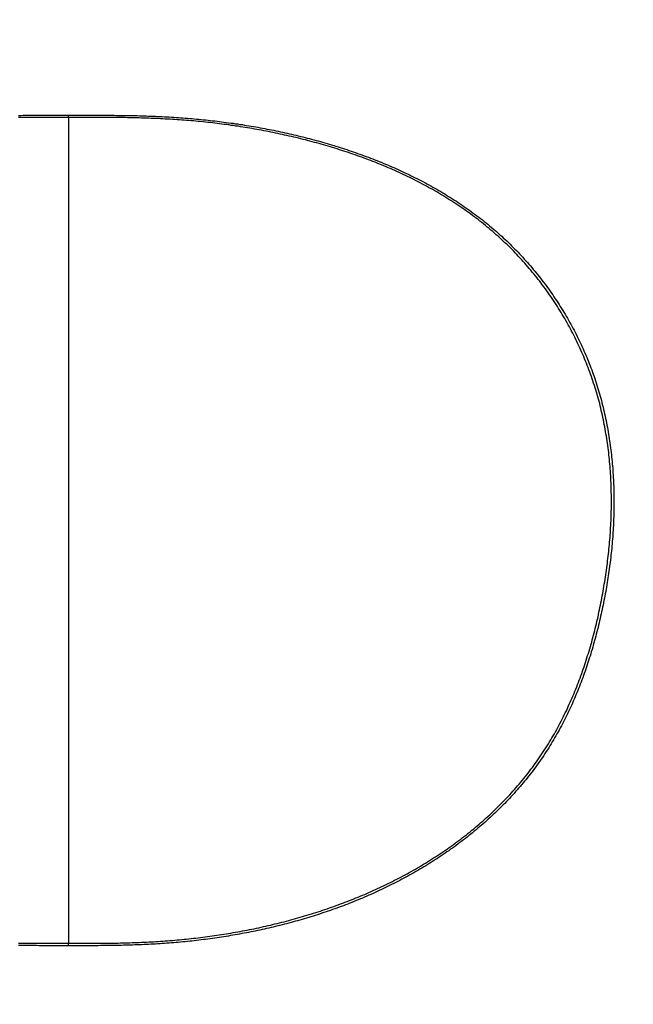
# Model space of a CAD drawing. Extents: x 0 to 2240, y 0 to 760.
# Drawn here: x 1576 to 1586, y 570 to 586 of the extents above; entities that cross this region are included whole.
import ezdxf

# ---------------------------------------------------------------- set-up
doc = ezdxf.new("R2010")
doc.units = 0
doc.header["$PDMODE"] = 3
doc.layers.get('0').update_dxf_attribs({"linetype": 'CONTINUOUS'})
doc.layers.get('DEFPOINTS').update_dxf_attribs({"linetype": 'CONTINUOUS'})
doc.layers.add('CONTOUR', color=2, linetype='CONTINUOUS')
doc.layers.add('MARK', color=6, linetype='CONTINUOUS')
doc.styles.get("Standard").update_dxf_attribs({"font": 'txt.shx', "bigfont": 'bigfont.shx'})
doc.dimstyles.get("Standard").update_dxf_attribs({"dimtxt": 2.5, "dimasz": 2.5, "dimexe": 1.25, "dimexo": 0.625, "dimtad": 1, "dimcen": 2.5, "dimazin": 3, "dimtfac": 1, "dimtmove": 0, "dimatfit": 3})

# ---------------------------------------------------------------- blocks, each defined once
blk = doc.blocks.new('_OPEN30')
at = {"color": 0, "linetype": 'BYBLOCK'}
for p, q in [((-1, 0.2679), (0, 0)), ((0, 0), (-1, -0.2679)), ((0, 0), (-1, 0))]:
    blk.add_line(p, q, dxfattribs=at)
blk = doc.blocks.new('*D30')
at = {"layer": 'DEFPOINTS', "color": 0}
for p in [(1677.549, 717.543), (1455.549, 496.229), (1677.549, 496.229)]:
    blk.add_point(p, dxfattribs=at)
at = {"layer": 'MARK', "linetype": 'BYBLOCK'}
for p, q in [((1455.549, 499.629), (1455.549, 720.943)), ((1677.549, 499.629), (1677.549, 720.943)), ((1469.549, 717.543), (1663.549, 717.543))]:
    blk.add_line(p, q, dxfattribs=at)
at = {"layer": 'MARK', "xscale": 14, "yscale": 14, "zscale": 14, "rotation": 180}
blk.add_blockref('_OPEN30', (1455.549, 717.543), dxfattribs=at)
at = {"layer": 'MARK', "xscale": 14, "yscale": 14, "zscale": 14}
blk.add_blockref('_OPEN30', (1677.549, 717.543), dxfattribs=at)
at = {"layer": 'MARK', "color": 3, "linetype": 'CONTINUOUS'}
blk.add_text('222', height=14, dxfattribs=at).set_placement((1547.883, 720.943))

msp = doc.modelspace()

# ---------------------------------------------------------------- linework, layer by layer
at = {"layer": 'CONTOUR', "linetype": 'CONTINUOUS'}
for p, q in [((1576.974, 584.578), (1576.974, 584.614)), ((1576.974, 584.578), (1576.974, 571.11)), ((1576.974, 571.068), (1576.974, 571.11))]:
    msp.add_line(p, q, dxfattribs=at)
for points in [[(1576.162, 584.612), (1576.199, 584.612), (1576.236, 584.613), (1576.273, 584.613), (1576.309, 584.613), (1576.346, 584.614), (1576.383, 584.614), (1576.42, 584.614), (1576.457, 584.614), (1576.494, 584.614), (1576.531, 584.614), (1576.568, 584.614), (1576.605, 584.614), (1576.642, 584.614), (1576.679, 584.614), (1576.716, 584.614), (1576.753, 584.614), (1576.79, 584.614), (1576.827, 584.614), (1576.864, 584.614), (1576.901, 584.614), (1576.937, 584.614), (1576.974, 584.614)], [(1576.974, 584.578), (1576.932, 584.578), (1576.889, 584.578), (1576.846, 584.578), (1576.804, 584.578), (1576.761, 584.579), (1576.718, 584.579), (1576.675, 584.579), (1576.633, 584.579), (1576.59, 584.579), (1576.547, 584.579), (1576.505, 584.579), (1576.462, 584.578), (1576.419, 584.578), (1576.376, 584.578), (1576.334, 584.578), (1576.291, 584.578), (1576.248, 584.577), (1576.205, 584.577), (1576.163, 584.577)], [(1576.974, 584.614), (1577.012, 584.614), (1577.049, 584.614), (1577.087, 584.614), (1577.124, 584.614), (1577.161, 584.614), (1577.199, 584.614), (1577.236, 584.614), (1577.273, 584.614), (1577.311, 584.614), (1577.348, 584.614), (1577.386, 584.614), (1577.423, 584.614), (1577.46, 584.614), (1577.498, 584.614), (1577.535, 584.614), (1577.572, 584.614), (1577.61, 584.614), (1577.647, 584.613), (1577.685, 584.613), (1577.722, 584.613), (1577.759, 584.612), (1577.797, 584.612), (1577.834, 584.611), (1577.871, 584.611), (1577.909, 584.61), (1577.946, 584.61), (1577.984, 584.609), (1578.021, 584.608), (1578.058, 584.607), (1578.096, 584.607), (1578.133, 584.606), (1578.17, 584.605), (1578.208, 584.603), (1578.245, 584.602), (1578.282, 584.601), (1578.32, 584.6), (1578.357, 584.598), (1578.394, 584.597), (1578.432, 584.595), (1578.469, 584.593), (1578.506, 584.591), (1578.544, 584.59), (1578.581, 584.588), (1578.618, 584.585), (1578.656, 584.583), (1578.693, 584.581), (1578.73, 584.578), (1578.768, 584.576), (1578.805, 584.573), (1578.842, 584.57), (1578.879, 584.568), (1578.917, 584.565), (1578.954, 584.561), (1578.991, 584.558), (1579.028, 584.555), (1579.066, 584.552), (1579.103, 584.548), (1579.14, 584.544), (1579.177, 584.541), (1579.214, 584.537), (1579.252, 584.533), (1579.289, 584.529), (1579.326, 584.525), (1579.363, 584.52), (1579.4, 584.516), (1579.437, 584.511), (1579.474, 584.507), (1579.511, 584.502), (1579.548, 584.497), (1579.585, 584.492), (1579.622, 584.487), (1579.659, 584.482), (1579.696, 584.476), (1579.733, 584.471), (1579.77, 584.465), (1579.807, 584.46), (1579.844, 584.454), (1579.881, 584.448), (1579.918, 584.442), (1579.955, 584.436), (1579.992, 584.429), (1580.029, 584.423), (1580.065, 584.417), (1580.102, 584.41), (1580.139, 584.403), (1580.176, 584.396), (1580.212, 584.389), (1580.249, 584.382), (1580.286, 584.375), (1580.322, 584.368), (1580.359, 584.36), (1580.396, 584.352), (1580.432, 584.345), (1580.469, 584.337), (1580.505, 584.329), (1580.542, 584.321), (1580.578, 584.312), (1580.615, 584.304), (1580.651, 584.296), (1580.687, 584.287), (1580.724, 584.278), (1580.76, 584.269), (1580.796, 584.26), (1580.833, 584.251), (1580.869, 584.242), (1580.905, 584.233), (1580.941, 584.223), (1580.977, 584.213), (1581.013, 584.204), (1581.049, 584.194), (1581.085, 584.184), (1581.121, 584.174), (1581.157, 584.163), (1581.193, 584.153), (1581.229, 584.142), (1581.265, 584.132), (1581.301, 584.121), (1581.336, 584.11), (1581.372, 584.099), (1581.408, 584.087), (1581.443, 584.076), (1581.479, 584.064), (1581.514, 584.053), (1581.55, 584.041), (1581.585, 584.029), (1581.621, 584.017), (1581.656, 584.005), (1581.691, 583.992), (1581.726, 583.98), (1581.761, 583.967), (1581.797, 583.954), (1581.832, 583.941), (1581.867, 583.928), (1581.902, 583.915), (1581.937, 583.902), (1581.971, 583.888), (1582.006, 583.874), (1582.041, 583.86), (1582.075, 583.846), (1582.11, 583.832), (1582.145, 583.818), (1582.179, 583.803), (1582.213, 583.789), (1582.248, 583.774), (1582.282, 583.759), (1582.316, 583.744), (1582.35, 583.729), (1582.384, 583.713), (1582.418, 583.698), (1582.452, 583.682), (1582.486, 583.666), (1582.52, 583.65), (1582.553, 583.633), (1582.587, 583.617), (1582.62, 583.6), (1582.654, 583.584), (1582.687, 583.567), (1582.72, 583.549), (1582.753, 583.532), (1582.787, 583.515), (1582.819, 583.497), (1582.852, 583.479), (1582.885, 583.461), (1582.918, 583.443), (1582.95, 583.425), (1582.983, 583.406), (1583.015, 583.387), (1583.047, 583.369), (1583.079, 583.349), (1583.112, 583.33), (1583.143, 583.311), (1583.175, 583.291), (1583.207, 583.271), (1583.238, 583.251), (1583.27, 583.231), (1583.301, 583.211), (1583.332, 583.19), (1583.364, 583.169), (1583.395, 583.148), (1583.425, 583.127), (1583.456, 583.106), (1583.487, 583.084), (1583.517, 583.063), (1583.547, 583.041), (1583.577, 583.019), (1583.608, 582.996), (1583.637, 582.974), (1583.667, 582.951), (1583.697, 582.929), (1583.726, 582.906), (1583.755, 582.882), (1583.785, 582.859), (1583.814, 582.835), (1583.842, 582.812), (1583.871, 582.788), (1583.9, 582.763), (1583.928, 582.739), (1583.956, 582.715), (1583.984, 582.69), (1584.012, 582.665), (1584.04, 582.64), (1584.067, 582.614), (1584.095, 582.589), (1584.122, 582.563), (1584.149, 582.537), (1584.176, 582.511), (1584.202, 582.485), (1584.229, 582.459), (1584.255, 582.432), (1584.281, 582.406), (1584.307, 582.379), (1584.333, 582.352), (1584.358, 582.324), (1584.384, 582.297), (1584.409, 582.269), (1584.434, 582.241), (1584.459, 582.213), (1584.483, 582.185), (1584.508, 582.157), (1584.532, 582.129), (1584.556, 582.1), (1584.58, 582.071), (1584.604, 582.042), (1584.627, 582.013), (1584.65, 581.984), (1584.673, 581.955), (1584.696, 581.925), (1584.719, 581.895), (1584.742, 581.865), (1584.764, 581.835), (1584.786, 581.805), (1584.808, 581.775), (1584.829, 581.744), (1584.851, 581.714), (1584.872, 581.683), (1584.893, 581.652), (1584.914, 581.621), (1584.935, 581.59), (1584.955, 581.559), (1584.975, 581.527), (1584.995, 581.496), (1585.015, 581.464), (1585.035, 581.432), (1585.054, 581.4), (1585.074, 581.368), (1585.093, 581.336), (1585.111, 581.304), (1585.13, 581.271), (1585.148, 581.239), (1585.166, 581.206), (1585.184, 581.173), (1585.202, 581.14), (1585.22, 581.107), (1585.237, 581.074), (1585.254, 581.041), (1585.271, 581.008), (1585.287, 580.974), (1585.304, 580.941), (1585.32, 580.907), (1585.336, 580.873), (1585.352, 580.839), (1585.367, 580.805), (1585.382, 580.771), (1585.397, 580.737), (1585.412, 580.702), (1585.427, 580.668), (1585.441, 580.633), (1585.455, 580.599), (1585.469, 580.564), (1585.482, 580.529), (1585.496, 580.494), (1585.509, 580.459), (1585.522, 580.424), (1585.534, 580.389), (1585.546, 580.354), (1585.559, 580.318), (1585.57, 580.283), (1585.582, 580.247), (1585.593, 580.212), (1585.604, 580.176), (1585.615, 580.14), (1585.626, 580.105), (1585.636, 580.069), (1585.647, 580.033), (1585.657, 579.997), (1585.666, 579.961), (1585.676, 579.924), (1585.685, 579.888), (1585.694, 579.852), (1585.703, 579.816), (1585.711, 579.779), (1585.719, 579.743), (1585.727, 579.706), (1585.735, 579.67), (1585.743, 579.633), (1585.75, 579.596), (1585.757, 579.56), (1585.764, 579.523), (1585.771, 579.486), (1585.777, 579.449), (1585.783, 579.412), (1585.789, 579.376), (1585.795, 579.339), (1585.8, 579.302), (1585.806, 579.265), (1585.811, 579.228), (1585.816, 579.191), (1585.82, 579.153), (1585.825, 579.116), (1585.829, 579.079), (1585.833, 579.042), (1585.837, 579.005), (1585.84, 578.968), (1585.844, 578.93), (1585.847, 578.893), (1585.85, 578.856), (1585.853, 578.819), (1585.855, 578.781), (1585.858, 578.744), (1585.86, 578.707), (1585.862, 578.669), (1585.864, 578.632), (1585.865, 578.595), (1585.867, 578.557), (1585.868, 578.52), (1585.869, 578.483), (1585.87, 578.445), (1585.87, 578.408), (1585.871, 578.371), (1585.871, 578.333), (1585.871, 578.296), (1585.871, 578.258), (1585.87, 578.221), (1585.87, 578.184), (1585.869, 578.146), (1585.868, 578.109), (1585.867, 578.072), (1585.866, 578.034), (1585.865, 577.997), (1585.863, 577.96), (1585.861, 577.922), (1585.859, 577.885), (1585.857, 577.848), (1585.855, 577.81), (1585.853, 577.773), (1585.85, 577.736), (1585.847, 577.698), (1585.844, 577.661), (1585.841, 577.624), (1585.838, 577.587), (1585.834, 577.549), (1585.83, 577.512), (1585.826, 577.475), (1585.822, 577.438), (1585.818, 577.401), (1585.814, 577.364), (1585.809, 577.327), (1585.805, 577.29), (1585.8, 577.252), (1585.795, 577.215), (1585.79, 577.178), (1585.784, 577.141), (1585.779, 577.104), (1585.773, 577.067), (1585.767, 577.031), (1585.761, 576.994), (1585.755, 576.957), (1585.749, 576.92), (1585.743, 576.883), (1585.736, 576.846), (1585.729, 576.81), (1585.723, 576.773), (1585.715, 576.736), (1585.708, 576.699), (1585.701, 576.663), (1585.694, 576.626), (1585.686, 576.59), (1585.678, 576.553), (1585.67, 576.516), (1585.662, 576.48), (1585.654, 576.443), (1585.646, 576.407), (1585.637, 576.371), (1585.629, 576.334), (1585.62, 576.298), (1585.611, 576.262), (1585.602, 576.225), (1585.593, 576.189), (1585.583, 576.153), (1585.574, 576.117), (1585.564, 576.081), (1585.554, 576.045), (1585.544, 576.009), (1585.534, 575.973), (1585.524, 575.937), (1585.513, 575.901), (1585.502, 575.865), (1585.492, 575.829), (1585.481, 575.794), (1585.469, 575.758), (1585.458, 575.722), (1585.446, 575.687), (1585.435, 575.651), (1585.423, 575.616), (1585.411, 575.581), (1585.399, 575.545), (1585.386, 575.51), (1585.374, 575.475), (1585.361, 575.44), (1585.348, 575.405), (1585.335, 575.37), (1585.321, 575.335), (1585.308, 575.3), (1585.294, 575.265), (1585.28, 575.23), (1585.266, 575.196), (1585.252, 575.161), (1585.237, 575.127), (1585.223, 575.092), (1585.208, 575.058), (1585.193, 575.024), (1585.177, 574.99), (1585.162, 574.956), (1585.146, 574.922), (1585.13, 574.888), (1585.114, 574.854), (1585.098, 574.821), (1585.081, 574.787), (1585.064, 574.754), (1585.047, 574.721), (1585.03, 574.687), (1585.013, 574.654), (1584.995, 574.621), (1584.977, 574.588), (1584.959, 574.556), (1584.941, 574.523), (1584.922, 574.491), (1584.904, 574.458), (1584.885, 574.426), (1584.866, 574.394), (1584.846, 574.362), (1584.827, 574.33), (1584.807, 574.299), (1584.787, 574.267), (1584.767, 574.236), (1584.746, 574.204), (1584.725, 574.173), (1584.705, 574.142), (1584.683, 574.111), (1584.662, 574.081), (1584.641, 574.05), (1584.619, 574.02), (1584.597, 573.989), (1584.575, 573.959), (1584.552, 573.929), (1584.53, 573.9), (1584.507, 573.87), (1584.484, 573.841), (1584.461, 573.811), (1584.437, 573.782), (1584.414, 573.753), (1584.39, 573.724), (1584.366, 573.696), (1584.342, 573.667), (1584.317, 573.639), (1584.293, 573.611), (1584.268, 573.583), (1584.243, 573.555), (1584.218, 573.527), (1584.192, 573.5), (1584.167, 573.473), (1584.141, 573.445), (1584.115, 573.418), (1584.089, 573.392), (1584.063, 573.365), (1584.037, 573.338), (1584.01, 573.312), (1583.984, 573.286), (1583.957, 573.26), (1583.93, 573.234), (1583.903, 573.208), (1583.875, 573.183), (1583.848, 573.157), (1583.82, 573.132), (1583.792, 573.107), (1583.765, 573.082), (1583.736, 573.058), (1583.708, 573.033), (1583.68, 573.009), (1583.651, 572.985), (1583.623, 572.961), (1583.594, 572.937), (1583.565, 572.913), (1583.536, 572.89), (1583.507, 572.866), (1583.477, 572.843), (1583.448, 572.82), (1583.418, 572.797), (1583.389, 572.774), (1583.359, 572.752), (1583.329, 572.73), (1583.299, 572.707), (1583.269, 572.685), (1583.238, 572.663), (1583.208, 572.642), (1583.177, 572.62), (1583.147, 572.599), (1583.116, 572.578), (1583.085, 572.557), (1583.054, 572.536), (1583.023, 572.515), (1582.992, 572.495), (1582.96, 572.474), (1582.929, 572.454), (1582.897, 572.434), (1582.866, 572.414), (1582.834, 572.394), (1582.802, 572.375), (1582.77, 572.355), (1582.738, 572.336), (1582.706, 572.317), (1582.674, 572.298), (1582.641, 572.279), (1582.609, 572.261), (1582.576, 572.242), (1582.544, 572.224), (1582.511, 572.206), (1582.478, 572.188), (1582.445, 572.17), (1582.412, 572.153), (1582.379, 572.135), (1582.346, 572.118), (1582.313, 572.101), (1582.28, 572.084), (1582.246, 572.067), (1582.213, 572.05), (1582.179, 572.034), (1582.146, 572.018), (1582.112, 572.001), (1582.078, 571.985), (1582.044, 571.969), (1582.01, 571.954), (1581.976, 571.938), (1581.942, 571.923), (1581.908, 571.908), (1581.874, 571.892), (1581.84, 571.878), (1581.805, 571.863), (1581.771, 571.848), (1581.737, 571.834), (1581.702, 571.819), (1581.667, 571.805), (1581.633, 571.791), (1581.598, 571.777), (1581.563, 571.764), (1581.529, 571.75), (1581.494, 571.737), (1581.459, 571.723), (1581.424, 571.71), (1581.389, 571.697), (1581.354, 571.684), (1581.318, 571.672), (1581.283, 571.659), (1581.248, 571.647), (1581.213, 571.635), (1581.177, 571.622), (1581.142, 571.61), (1581.106, 571.599), (1581.071, 571.587), (1581.035, 571.576), (1581, 571.564), (1580.964, 571.553), (1580.928, 571.542), (1580.893, 571.531), (1580.857, 571.52), (1580.821, 571.509), (1580.785, 571.499), (1580.749, 571.489), (1580.713, 571.478), (1580.677, 571.468), (1580.641, 571.458), (1580.605, 571.449), (1580.569, 571.439), (1580.533, 571.429), (1580.497, 571.42), (1580.46, 571.411), (1580.424, 571.402), (1580.388, 571.393), (1580.352, 571.384), (1580.315, 571.375), (1580.279, 571.366), (1580.243, 571.358), (1580.206, 571.35), (1580.17, 571.341), (1580.133, 571.333), (1580.097, 571.325), (1580.06, 571.318), (1580.023, 571.31), (1579.987, 571.302), (1579.95, 571.295), (1579.914, 571.288), (1579.877, 571.281), (1579.84, 571.274), (1579.803, 571.267), (1579.767, 571.26), (1579.73, 571.253), (1579.693, 571.247), (1579.656, 571.24), (1579.619, 571.234), (1579.583, 571.228), (1579.546, 571.222), (1579.509, 571.216), (1579.472, 571.21), (1579.435, 571.205), (1579.398, 571.199), (1579.361, 571.194), (1579.324, 571.189), (1579.287, 571.184), (1579.25, 571.179), (1579.213, 571.174), (1579.176, 571.169), (1579.139, 571.164), (1579.101, 571.16), (1579.064, 571.156), (1579.027, 571.151), (1578.99, 571.147), (1578.953, 571.143), (1578.916, 571.139), (1578.879, 571.136), (1578.841, 571.132), (1578.804, 571.128), (1578.767, 571.125), (1578.73, 571.122), (1578.692, 571.119), (1578.655, 571.116), (1578.618, 571.113), (1578.581, 571.11), (1578.543, 571.107), (1578.506, 571.105), (1578.469, 571.102), (1578.431, 571.1), (1578.394, 571.098), (1578.357, 571.096), (1578.32, 571.094), (1578.282, 571.092), (1578.245, 571.09), (1578.208, 571.088), (1578.17, 571.087), (1578.133, 571.085), (1578.095, 571.084), (1578.058, 571.082), (1578.021, 571.081), (1577.983, 571.08), (1577.946, 571.079), (1577.909, 571.078), (1577.871, 571.077), (1577.834, 571.076), (1577.797, 571.075), (1577.759, 571.074), (1577.722, 571.074), (1577.685, 571.073), (1577.647, 571.072), (1577.61, 571.072), (1577.572, 571.071), (1577.535, 571.071), (1577.498, 571.071), (1577.46, 571.07), (1577.423, 571.07), (1577.386, 571.07), (1577.348, 571.069), (1577.311, 571.069), (1577.273, 571.069), (1577.236, 571.069), (1577.199, 571.069), (1577.161, 571.069), (1577.124, 571.069), (1577.087, 571.069), (1577.049, 571.068), (1577.012, 571.068), (1576.974, 571.068)], [(1576.974, 571.11), (1577.013, 571.11), (1577.052, 571.11), (1577.09, 571.11), (1577.129, 571.11), (1577.167, 571.11), (1577.206, 571.11), (1577.244, 571.11), (1577.283, 571.11), (1577.321, 571.11), (1577.36, 571.11), (1577.398, 571.11), (1577.437, 571.11), (1577.476, 571.11), (1577.514, 571.111), (1577.553, 571.111), (1577.591, 571.111), (1577.63, 571.112), (1577.668, 571.112), (1577.707, 571.113), (1577.745, 571.113), (1577.784, 571.114), (1577.823, 571.115), (1577.861, 571.116), (1577.9, 571.117), (1577.938, 571.118), (1577.977, 571.119), (1578.015, 571.12), (1578.054, 571.121), (1578.092, 571.123), (1578.131, 571.124), (1578.169, 571.126), (1578.208, 571.128), (1578.246, 571.129), (1578.285, 571.131), (1578.323, 571.133), (1578.362, 571.136), (1578.4, 571.138), (1578.439, 571.14), (1578.477, 571.143), (1578.516, 571.145), (1578.554, 571.148), (1578.593, 571.151), (1578.631, 571.154), (1578.67, 571.157), (1578.708, 571.161), (1578.746, 571.164), (1578.785, 571.167), (1578.823, 571.171), (1578.862, 571.175), (1578.9, 571.179), (1578.938, 571.183), (1578.977, 571.187), (1579.015, 571.191), (1579.053, 571.195), (1579.091, 571.2), (1579.13, 571.204), (1579.168, 571.209), (1579.206, 571.214), (1579.244, 571.219), (1579.283, 571.224), (1579.321, 571.229), (1579.359, 571.235), (1579.397, 571.24), (1579.435, 571.246), (1579.473, 571.252), (1579.512, 571.258), (1579.55, 571.264), (1579.588, 571.27), (1579.626, 571.277), (1579.664, 571.283), (1579.702, 571.29), (1579.74, 571.297), (1579.778, 571.304), (1579.815, 571.311), (1579.853, 571.318), (1579.891, 571.325), (1579.929, 571.333), (1579.967, 571.34), (1580.004, 571.348), (1580.042, 571.356), (1580.08, 571.364), (1580.118, 571.372), (1580.155, 571.381), (1580.193, 571.389), (1580.23, 571.398), (1580.268, 571.407), (1580.305, 571.416), (1580.343, 571.425), (1580.38, 571.434), (1580.418, 571.443), (1580.455, 571.453), (1580.492, 571.462), (1580.53, 571.472), (1580.567, 571.482), (1580.604, 571.492), (1580.641, 571.502), (1580.679, 571.513), (1580.716, 571.523), (1580.753, 571.534), (1580.79, 571.545), (1580.827, 571.556), (1580.864, 571.567), (1580.901, 571.578), (1580.937, 571.589), (1580.974, 571.601), (1581.011, 571.612), (1581.048, 571.624), (1581.084, 571.636), (1581.121, 571.648), (1581.157, 571.661), (1581.194, 571.673), (1581.23, 571.686), (1581.267, 571.698), (1581.303, 571.711), (1581.339, 571.724), (1581.376, 571.737), (1581.412, 571.751), (1581.448, 571.764), (1581.484, 571.778), (1581.52, 571.792), (1581.556, 571.806), (1581.592, 571.82), (1581.628, 571.834), (1581.663, 571.849), (1581.699, 571.863), (1581.735, 571.878), (1581.77, 571.893), (1581.806, 571.908), (1581.841, 571.923), (1581.876, 571.939), (1581.912, 571.954), (1581.947, 571.97), (1581.982, 571.986), (1582.017, 572.002), (1582.052, 572.018), (1582.087, 572.035), (1582.122, 572.051), (1582.156, 572.068), (1582.191, 572.085), (1582.226, 572.102), (1582.26, 572.119), (1582.294, 572.137), (1582.329, 572.154), (1582.363, 572.172), (1582.397, 572.19), (1582.431, 572.208), (1582.465, 572.227), (1582.499, 572.245), (1582.533, 572.264), (1582.566, 572.282), (1582.6, 572.301), (1582.633, 572.321), (1582.667, 572.34), (1582.7, 572.359), (1582.733, 572.379), (1582.766, 572.399), (1582.799, 572.419), (1582.832, 572.439), (1582.865, 572.459), (1582.897, 572.48), (1582.93, 572.501), (1582.962, 572.522), (1582.995, 572.543), (1583.027, 572.564), (1583.059, 572.585), (1583.091, 572.607), (1583.123, 572.629), (1583.154, 572.651), (1583.186, 572.673), (1583.217, 572.695), (1583.249, 572.718), (1583.28, 572.74), (1583.311, 572.763), (1583.342, 572.786), (1583.373, 572.81), (1583.403, 572.833), (1583.434, 572.857), (1583.464, 572.88), (1583.494, 572.904), (1583.524, 572.928), (1583.554, 572.953), (1583.584, 572.977), (1583.614, 573.002), (1583.643, 573.027), (1583.673, 573.052), (1583.702, 573.077), (1583.731, 573.102), (1583.76, 573.128), (1583.788, 573.154), (1583.817, 573.18), (1583.845, 573.206), (1583.873, 573.232), (1583.901, 573.258), (1583.929, 573.285), (1583.957, 573.312), (1583.985, 573.339), (1584.012, 573.366), (1584.039, 573.393), (1584.066, 573.421), (1584.093, 573.449), (1584.119, 573.477), (1584.146, 573.505), (1584.172, 573.533), (1584.198, 573.561), (1584.224, 573.59), (1584.25, 573.619), (1584.275, 573.648), (1584.3, 573.677), (1584.325, 573.706), (1584.35, 573.736), (1584.375, 573.765), (1584.399, 573.795), (1584.424, 573.825), (1584.448, 573.855), (1584.471, 573.886), (1584.495, 573.916), (1584.518, 573.947), (1584.541, 573.978), (1584.564, 574.009), (1584.587, 574.04), (1584.609, 574.071), (1584.632, 574.103), (1584.654, 574.134), (1584.675, 574.166), (1584.697, 574.198), (1584.718, 574.23), (1584.739, 574.263), (1584.76, 574.295), (1584.781, 574.328), (1584.801, 574.36), (1584.821, 574.393), (1584.841, 574.426), (1584.86, 574.46), (1584.88, 574.493), (1584.899, 574.526), (1584.918, 574.56), (1584.937, 574.594), (1584.955, 574.628), (1584.973, 574.662), (1584.991, 574.696), (1585.009, 574.73), (1585.027, 574.764), (1585.044, 574.799), (1585.061, 574.833), (1585.078, 574.868), (1585.095, 574.903), (1585.111, 574.938), (1585.127, 574.972), (1585.143, 575.008), (1585.159, 575.043), (1585.174, 575.078), (1585.19, 575.113), (1585.205, 575.149), (1585.22, 575.184), (1585.235, 575.22), (1585.249, 575.256), (1585.263, 575.292), (1585.277, 575.328), (1585.291, 575.363), (1585.305, 575.4), (1585.318, 575.436), (1585.332, 575.472), (1585.345, 575.508), (1585.358, 575.545), (1585.37, 575.581), (1585.383, 575.617), (1585.395, 575.654), (1585.407, 575.691), (1585.419, 575.727), (1585.431, 575.764), (1585.442, 575.801), (1585.454, 575.838), (1585.465, 575.875), (1585.476, 575.911), (1585.486, 575.948), (1585.497, 575.986), (1585.508, 576.023), (1585.518, 576.06), (1585.528, 576.097), (1585.538, 576.134), (1585.548, 576.172), (1585.557, 576.209), (1585.566, 576.246), (1585.576, 576.284), (1585.585, 576.321), (1585.594, 576.359), (1585.602, 576.396), (1585.611, 576.434), (1585.619, 576.472), (1585.627, 576.509), (1585.636, 576.547), (1585.643, 576.585), (1585.651, 576.622), (1585.659, 576.66), (1585.666, 576.698), (1585.673, 576.736), (1585.68, 576.774), (1585.687, 576.812), (1585.694, 576.85), (1585.701, 576.888), (1585.707, 576.926), (1585.714, 576.964), (1585.72, 577.002), (1585.726, 577.04), (1585.732, 577.078), (1585.737, 577.116), (1585.743, 577.154), (1585.748, 577.192), (1585.754, 577.231), (1585.759, 577.269), (1585.764, 577.307), (1585.768, 577.345), (1585.773, 577.384), (1585.777, 577.422), (1585.782, 577.46), (1585.786, 577.499), (1585.79, 577.537), (1585.793, 577.575), (1585.797, 577.614), (1585.8, 577.652), (1585.804, 577.691), (1585.807, 577.729), (1585.809, 577.767), (1585.812, 577.806), (1585.815, 577.844), (1585.817, 577.883), (1585.819, 577.921), (1585.821, 577.96), (1585.823, 577.998), (1585.824, 578.037), (1585.826, 578.075), (1585.827, 578.114), (1585.828, 578.152), (1585.829, 578.191), (1585.829, 578.23), (1585.83, 578.268), (1585.83, 578.307), (1585.83, 578.345), (1585.83, 578.384), (1585.829, 578.422), (1585.828, 578.461), (1585.828, 578.499), (1585.827, 578.538), (1585.825, 578.577), (1585.824, 578.615), (1585.822, 578.654), (1585.82, 578.692), (1585.818, 578.731), (1585.816, 578.769), (1585.813, 578.808), (1585.81, 578.846), (1585.807, 578.884), (1585.804, 578.923), (1585.801, 578.961), (1585.797, 579), (1585.793, 579.038), (1585.789, 579.076), (1585.785, 579.115), (1585.78, 579.153), (1585.775, 579.191), (1585.77, 579.229), (1585.765, 579.268), (1585.759, 579.306), (1585.753, 579.344), (1585.747, 579.382), (1585.741, 579.42), (1585.735, 579.458), (1585.728, 579.496), (1585.721, 579.534), (1585.714, 579.572), (1585.706, 579.61), (1585.699, 579.647), (1585.691, 579.685), (1585.682, 579.723), (1585.674, 579.76), (1585.665, 579.798), (1585.656, 579.835), (1585.647, 579.873), (1585.638, 579.91), (1585.628, 579.948), (1585.618, 579.985), (1585.608, 580.022), (1585.597, 580.059), (1585.586, 580.096), (1585.575, 580.133), (1585.564, 580.17), (1585.552, 580.207), (1585.54, 580.243), (1585.528, 580.28), (1585.516, 580.316), (1585.503, 580.353), (1585.49, 580.389), (1585.477, 580.426), (1585.464, 580.462), (1585.45, 580.498), (1585.436, 580.534), (1585.422, 580.57), (1585.408, 580.605), (1585.393, 580.641), (1585.378, 580.677), (1585.363, 580.712), (1585.348, 580.747), (1585.332, 580.783), (1585.316, 580.818), (1585.3, 580.853), (1585.283, 580.888), (1585.267, 580.922), (1585.25, 580.957), (1585.233, 580.992), (1585.215, 581.026), (1585.198, 581.06), (1585.18, 581.094), (1585.162, 581.129), (1585.144, 581.162), (1585.125, 581.196), (1585.106, 581.23), (1585.087, 581.264), (1585.068, 581.297), (1585.049, 581.33), (1585.029, 581.363), (1585.009, 581.396), (1584.989, 581.429), (1584.969, 581.462), (1584.948, 581.495), (1584.927, 581.527), (1584.906, 581.559), (1584.885, 581.592), (1584.863, 581.624), (1584.842, 581.656), (1584.82, 581.687), (1584.798, 581.719), (1584.775, 581.75), (1584.753, 581.782), (1584.73, 581.813), (1584.707, 581.844), (1584.684, 581.875), (1584.661, 581.905), (1584.637, 581.936), (1584.613, 581.966), (1584.589, 581.996), (1584.565, 582.026), (1584.54, 582.056), (1584.516, 582.086), (1584.491, 582.115), (1584.466, 582.144), (1584.441, 582.174), (1584.415, 582.202), (1584.39, 582.231), (1584.364, 582.26), (1584.338, 582.288), (1584.311, 582.316), (1584.285, 582.344), (1584.258, 582.372), (1584.231, 582.4), (1584.204, 582.427), (1584.177, 582.455), (1584.149, 582.482), (1584.122, 582.509), (1584.094, 582.535), (1584.066, 582.562), (1584.038, 582.588), (1584.009, 582.614), (1583.981, 582.64), (1583.952, 582.666), (1583.923, 582.691), (1583.894, 582.716), (1583.865, 582.741), (1583.835, 582.766), (1583.805, 582.791), (1583.776, 582.815), (1583.746, 582.84), (1583.716, 582.864), (1583.685, 582.888), (1583.655, 582.911), (1583.624, 582.935), (1583.594, 582.958), (1583.563, 582.981), (1583.532, 583.004), (1583.5, 583.026), (1583.469, 583.049), (1583.438, 583.071), (1583.406, 583.093), (1583.374, 583.115), (1583.342, 583.137), (1583.31, 583.158), (1583.278, 583.179), (1583.246, 583.2), (1583.213, 583.221), (1583.181, 583.242), (1583.148, 583.262), (1583.115, 583.282), (1583.082, 583.303), (1583.049, 583.322), (1583.016, 583.342), (1582.983, 583.362), (1582.949, 583.381), (1582.916, 583.4), (1582.882, 583.419), (1582.848, 583.437), (1582.815, 583.456), (1582.781, 583.474), (1582.747, 583.492), (1582.713, 583.51), (1582.678, 583.528), (1582.644, 583.546), (1582.61, 583.563), (1582.575, 583.58), (1582.541, 583.597), (1582.506, 583.614), (1582.471, 583.631), (1582.436, 583.648), (1582.401, 583.664), (1582.366, 583.68), (1582.331, 583.696), (1582.296, 583.712), (1582.261, 583.727), (1582.226, 583.743), (1582.19, 583.758), (1582.155, 583.773), (1582.119, 583.788), (1582.083, 583.803), (1582.048, 583.818), (1582.012, 583.832), (1581.976, 583.846), (1581.94, 583.86), (1581.904, 583.874), (1581.868, 583.888), (1581.832, 583.902), (1581.796, 583.915), (1581.76, 583.928), (1581.724, 583.941), (1581.687, 583.954), (1581.651, 583.967), (1581.614, 583.98), (1581.578, 583.992), (1581.541, 584.005), (1581.505, 584.017), (1581.468, 584.029), (1581.432, 584.041), (1581.395, 584.052), (1581.358, 584.064), (1581.321, 584.075), (1581.284, 584.087), (1581.247, 584.098), (1581.21, 584.109), (1581.173, 584.119), (1581.136, 584.13), (1581.099, 584.141), (1581.062, 584.151), (1581.025, 584.161), (1580.988, 584.171), (1580.951, 584.181), (1580.913, 584.191), (1580.876, 584.201), (1580.839, 584.211), (1580.801, 584.22), (1580.764, 584.229), (1580.726, 584.239), (1580.689, 584.248), (1580.651, 584.256), (1580.614, 584.265), (1580.576, 584.274), (1580.539, 584.282), (1580.501, 584.291), (1580.464, 584.299), (1580.426, 584.307), (1580.388, 584.315), (1580.35, 584.323), (1580.313, 584.331), (1580.275, 584.339), (1580.237, 584.346), (1580.199, 584.354), (1580.161, 584.361), (1580.123, 584.368), (1580.086, 584.375), (1580.048, 584.382), (1580.01, 584.389), (1579.972, 584.395), (1579.934, 584.402), (1579.896, 584.408), (1579.858, 584.414), (1579.82, 584.421), (1579.781, 584.427), (1579.743, 584.433), (1579.705, 584.438), (1579.667, 584.444), (1579.629, 584.449), (1579.591, 584.455), (1579.553, 584.46), (1579.514, 584.465), (1579.476, 584.47), (1579.438, 584.475), (1579.4, 584.48), (1579.361, 584.484), (1579.323, 584.489), (1579.285, 584.493), (1579.246, 584.497), (1579.208, 584.502), (1579.17, 584.505), (1579.131, 584.509), (1579.093, 584.513), (1579.055, 584.516), (1579.016, 584.52), (1578.978, 584.523), (1578.939, 584.526), (1578.901, 584.529), (1578.862, 584.532), (1578.824, 584.535), (1578.786, 584.538), (1578.747, 584.541), (1578.709, 584.543), (1578.67, 584.545), (1578.632, 584.548), (1578.593, 584.55), (1578.555, 584.552), (1578.516, 584.554), (1578.478, 584.556), (1578.439, 584.558), (1578.401, 584.56), (1578.362, 584.561), (1578.324, 584.563), (1578.285, 584.564), (1578.247, 584.566), (1578.208, 584.567), (1578.169, 584.568), (1578.131, 584.569), (1578.092, 584.57), (1578.054, 584.572), (1578.015, 584.572), (1577.977, 584.573), (1577.938, 584.574), (1577.9, 584.575), (1577.861, 584.576), (1577.823, 584.576), (1577.784, 584.577), (1577.745, 584.577), (1577.707, 584.578), (1577.668, 584.578), (1577.63, 584.578), (1577.591, 584.579), (1577.553, 584.579), (1577.514, 584.579), (1577.476, 584.579), (1577.437, 584.579), (1577.398, 584.579), (1577.36, 584.579), (1577.321, 584.579), (1577.283, 584.579), (1577.244, 584.579), (1577.206, 584.579), (1577.167, 584.579), (1577.129, 584.579), (1577.09, 584.579), (1577.052, 584.579), (1577.013, 584.578), (1576.974, 584.578)], [(1576.974, 571.068), (1576.937, 571.068), (1576.901, 571.068), (1576.864, 571.069), (1576.827, 571.069), (1576.79, 571.069), (1576.753, 571.069), (1576.716, 571.069), (1576.679, 571.069), (1576.642, 571.069), (1576.605, 571.069), (1576.568, 571.07), (1576.531, 571.07), (1576.494, 571.07), (1576.457, 571.071), (1576.42, 571.071), (1576.383, 571.071), (1576.346, 571.072), (1576.309, 571.072), (1576.273, 571.073), (1576.236, 571.074), (1576.199, 571.074), (1576.162, 571.075)], [(1576.163, 571.114), (1576.205, 571.113), (1576.248, 571.112), (1576.291, 571.112), (1576.334, 571.111), (1576.376, 571.111), (1576.419, 571.111), (1576.462, 571.11), (1576.505, 571.11), (1576.547, 571.11), (1576.59, 571.11), (1576.633, 571.11), (1576.675, 571.11), (1576.718, 571.11), (1576.761, 571.11), (1576.804, 571.11), (1576.846, 571.11), (1576.889, 571.11), (1576.932, 571.11), (1576.974, 571.11)]]:
    msp.add_lwpolyline(points, dxfattribs=at)

# ---------------------------------------------------------------- dimensions: what is measured, and where the dimension line sits
at = {"layer": 'MARK'}
dim = msp.add_linear_dim(base=(1677.549, 717.543), p1=(1455.549, 496.229), p2=(1677.549, 496.229), dimstyle='Standard', dxfattribs=at)
dim.commit()
dim.dimension.update_dxf_attribs({"geometry": '*D30', "text_midpoint": (1566.549, 717.543), "dimtype": 160})

doc.saveas('drawing.dxf')
